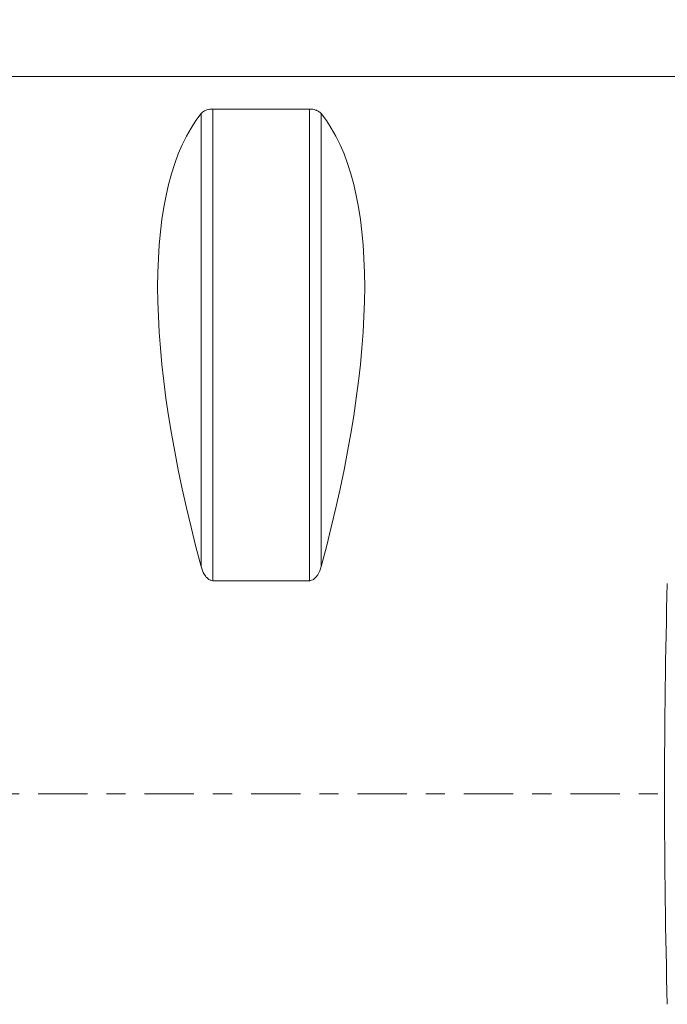
# Model space of a CAD drawing. Units: millimetres. Extents: x -56 to 68, y -35 to 42.
# Drawn here: x 1 to 15, y -5 to 17 of the extents above; entities that cross this region are included whole.
import ezdxf

# ---------------------------------------------------------------- set-up
doc = ezdxf.new("R2010")
doc.units = ezdxf.units.MM
doc.linetypes.add('CENTER', pattern=[47.5, 22, -8.5, 8.5, -8.5])
doc.layers.get('0').update_dxf_attribs({"linetype": 'CONTINUOUS'})
for name, color, linetype in [('1', 4, 'CONTINUOUS'), ('SK2', 7, 'CONTINUOUS'), ('SK4', 2, 'CENTER')]:
    doc.layers.add(name, color=color, linetype=linetype)
doc.styles.add('iso_b_vert', font='simplex.shx')
doc.dimstyles.get("Standard").update_dxf_attribs({"dimtxt": 0.18, "dimasz": 0.18, "dimexe": 0.18, "dimexo": 0.0625, "dimgap": 0.09, "dimtad": 1, "dimzin": 0, "dimdsep": 52, "dimtxsty": 'Standard', "dimcen": 0.09, "dimadec": 0, "dimazin": 0, "dimtfac": 1, "dimtdec": 4, "dimtofl": 0, "dimtmove": 0, "dimatfit": 3, "dimfxl": 1, "dimtolj": 1, "dimtzin": 0, "dimarcsym": 0})

# ---------------------------------------------------------------- blocks, each defined once
blk = doc.blocks.new('DimnDraft3D2')
at = {"layer": 'SK2', "lineweight": 13}
for p, q in [((-19, 1.5), (-19, 40.73613)), ((47, 18.5), (47, 40.73613)), ((-19, 37.73613), (-16.000001, 38.131087)), ((-16.000001, 38.131087), (-15.999999, 37.341172)), ((47, 37.73613), (43.999999, 38.131087)), ((44.000001, 37.341172), (43.999999, 38.131087)), ((-19, 37.73613), (47, 37.73613)), ((-19, 37.73613), (-15.999999, 37.341172)), ((47, 37.73613), (44.000001, 37.341172))]:
    blk.add_line(p, q, dxfattribs=at)
at = {"layer": 'SK2', "lineweight": 18, "insert": (12.957895, 38.48613), "char_height": 3, "attachment_point": 7, "line_spacing_factor": 1.084337, "style": 'iso_b_vert'}
blk.add_mtext('\\W0.6740;66', dxfattribs=at)
blk = doc.blocks.new('_CLOSED')
at = {"lineweight": -2}
for p, q in [((-1, 0.166667), (0, 0)), ((-1, 0.166667), (-1, -0.166667)), ((0, 0), (-1, -0.166667)), ((0, 0), (-1, 0))]:
    blk.add_line(p, q, dxfattribs=at)

msp = doc.modelspace()

# ---------------------------------------------------------------- linework, layer by layer
at = {"layer": '1', "lineweight": 18}
for p, q in [((15.2792, 16), (0.3, 16)), ((4.9232, 15.277), (7.0768, 15.277)), ((7.0768, 4.7555), (4.9232, 4.7555))]:
    msp.add_line(p, q, dxfattribs=at)
at = {"layer": '1', "lineweight": 13}
for p, q in [((4.6634, 5.0686), (4.6634, 15.1759)), ((4.9232, 4.7555), (4.9232, 15.277)), ((7.0768, 4.7555), (7.0768, 15.277)), ((7.3366, 5.0686), (7.3366, 15.1759))]:
    msp.add_line(p, q, dxfattribs=at)
at = {"layer": '1', "lineweight": 18, "extrusion": (0, 0, -1)}
for centre, major_axis, ratio, start_param, end_param in [((12.9282, 0), (7.4939, -15.7934), 0.341999, 2.0540135, 2.9801261), ((-0.9282, 0), (7.4939, 15.7934), 0.341999, 0.1614666, 1.0875792), ((16.3998, 0), (0, 16), 0.087489, -1.8686276, -1.272965)]:
    msp.add_ellipse(centre, major_axis=major_axis, ratio=ratio, start_param=start_param, end_param=end_param, dxfattribs=at)
at = {"layer": '1', "lineweight": 18}
for points, knots in [([(4.6634, 15.1759), (4.6805, 15.1969), (4.7039, 15.2174), (4.7523, 15.2426), (4.768, 15.2495), (4.8046, 15.2617), (4.826, 15.2673), (4.8653, 15.2736), (4.8819, 15.2755), (4.9069, 15.2767), (4.9151, 15.277), (4.9232, 15.277)], [0, 0, 0, 0, 0.4624975, 0.4624975, 0.6451919, 0.6451919, 0.8304651, 0.8304651, 0.9460997, 0.9460997, 1, 1, 1, 1]), ([(7.0768, 15.277), (7.0936, 15.277), (7.1107, 15.276), (7.146, 15.2722), (7.1642, 15.2689), (7.2059, 15.259), (7.2274, 15.2513), (7.2805, 15.2274), (7.3049, 15.2093), (7.3282, 15.1857), (7.3326, 15.1809), (7.3366, 15.1759)], [0, 0, 0, 0, 0.1129044, 0.1129044, 0.2519958, 0.2519958, 0.4711775, 0.4711775, 0.8923348, 0.8923348, 1, 1, 1, 1]), ([(4.9232, 4.7555), (4.9064, 4.7555), (4.8893, 4.7585), (4.854, 4.7707), (4.8358, 4.7812), (4.7941, 4.8128), (4.7726, 4.8372), (4.7195, 4.9121), (4.6951, 4.9681), (4.6718, 5.0392), (4.6674, 5.0539), (4.6634, 5.0686)], [0, 0, 0, 0, 0.1129044, 0.1129044, 0.2519958, 0.2519958, 0.4711775, 0.4711775, 0.8923348, 0.8923348, 1, 1, 1, 1]), ([(7.3366, 5.0686), (7.3195, 5.0057), (7.2961, 4.9432), (7.2477, 4.8645), (7.232, 4.843), (7.1954, 4.8042), (7.174, 4.7865), (7.1347, 4.7662), (7.1181, 4.7603), (7.0931, 4.7561), (7.0849, 4.7555), (7.0768, 4.7555)], [0, 0, 0, 0, 0.4624975, 0.4624975, 0.6451919, 0.6451919, 0.8304651, 0.8304651, 0.9460997, 0.9460997, 1, 1, 1, 1])]:
    msp.add_open_spline(points, degree=3, knots=knots, dxfattribs=at)
at = {"layer": 'SK4', "lineweight": 18, "ltscale": 0.05}
msp.add_line((52, 0), (-19, 0), dxfattribs=at)

# ---------------------------------------------------------------- dimensions: what is measured, and where the dimension line sits
at = {"layer": 'SK2', "lineweight": 13}
dim = msp.add_linear_dim(base=(47, 37.7361), p1=(-19, 1.5), p2=(47, 18.5), dimstyle='Standard', override={"dimtxt": 3, "dimasz": 3, "dimexe": 3, "dimexo": 1.5, "dimgap": 1.5, "dimtad": 1, "dimtih": 0, "dimdec": 3, "dimzin": 8, "dimpost": '<>', "dimtxsty": 'iso_b_vert', "dimblk1": 'CLOSED', "dimblk2": 'CLOSED', "dimsah": 1, "dimclrd": 2, "dimclre": 2, "dimclrt": 7, "dimtdec": 3, "dimtofl": 1, "dimtmove": 0}, dxfattribs=at)
dim.commit()
dim.dimension.update_dxf_attribs({"geometry": 'DimnDraft3D2', "text_midpoint": (12.2079, 37.7361)})

doc.saveas('drawing.dxf')
